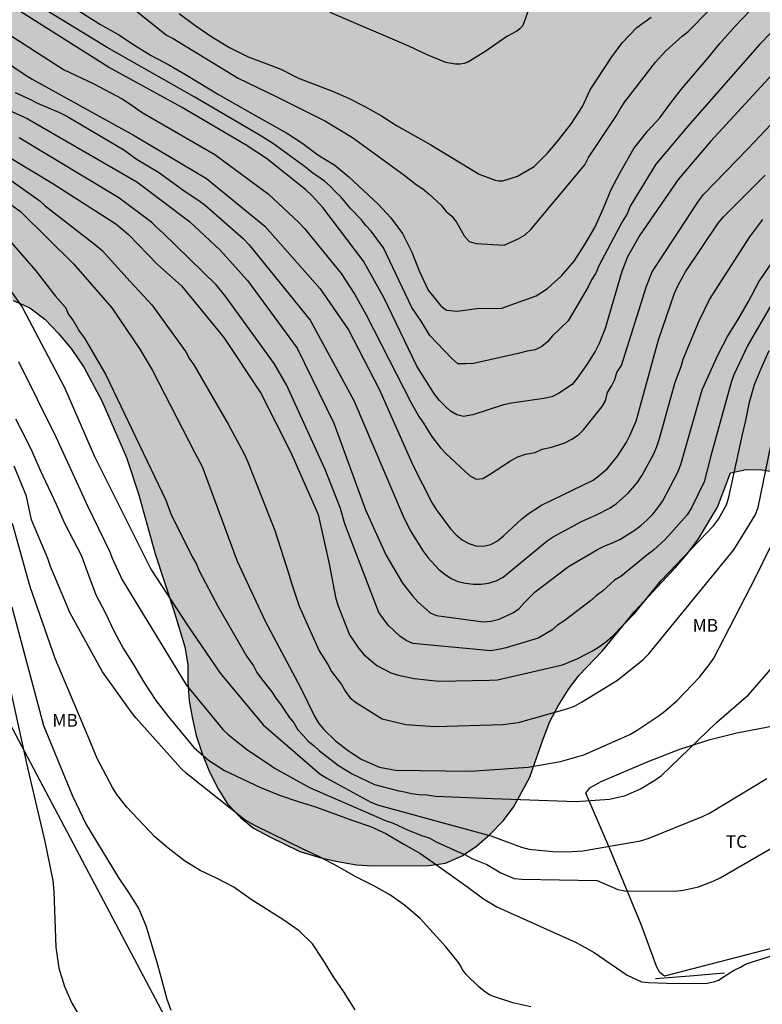
# Model space of a CAD drawing. Units: millimetres. Extents: x 580294 to 580644, y 4792540 to 4792790.
# Drawn here: x 580417 to 580461, y 4792593 to 4792652 of the extents above; entities that cross this region are included whole.
import ezdxf

# ---------------------------------------------------------------- set-up
doc = ezdxf.new("R2010")
doc.units = ezdxf.units.MM
for name, color, linetype in [('020104', 34, 'Continuous'), ('070104', 3, 'Continuous'), ('070105', 6, 'Continuous'), ('100106', 63, 'Continuous'), ('100301', 7, 'Continuous'), ('240103', 9, 'LINEA_TELEFONICA'), ('990504', 63, 'Continuous')]:
    doc.layers.add(name, color=color, linetype=linetype)
doc.layers.add('020105', color=24, linetype='Continuous', lineweight=30)
doc.styles.add('ARIAL', font='ARIAL.TTF', dxfattribs={"height": 1})
doc.linetypes.add('LINEA_TELEFONICA', pattern='A,7.5,-0.3,["T",Standard,S=0.25,R=0,X=-0.1,Y=-0.1],-0.3', length=8.1)

msp = doc.modelspace()

# ---------------------------------------------------------------- hatches: boundary and pattern name
at = {"layer": '990504'}
msp.add_hatch(color=256, dxfattribs=at).paths.add_polyline_path([(580496.327, 4792644.791), (580496.971, 4792645.603), (580497.691, 4792646.339), (580498.355, 4792647.107), (580498.883, 4792647.967), (580498.687, 4792649.003), (580498.059, 4792649.799), (580497.283, 4792650.431), (580496.379, 4792650.967), (580495.423, 4792651.223), (580494.751, 4792650.471), (580493.067, 4792648.903), (580492.291, 4792648.087), (580491.603, 4792647.259), (580490.255, 4792645.455), (580488.659, 4792643.739), (580486.639, 4792640.875), (580485.979, 4792640.043), (580485.435, 4792639.175), (580483.811, 4792636.264), (580483.355, 4792635.356), (580483.135, 4792634.344), (580482.607, 4792633.492), (580481.803, 4792632.736), (580480.959, 4792632.052), (580480.267, 4792631.296), (580479.555, 4792630.408), (580478.875, 4792629.46), (580477.735, 4792627.7), (580477.179, 4792626.692), (580476.675, 4792625.668), (580476.135, 4792624.8), (580473.771, 4792621.252), (580472.707, 4792619.38), (580472.095, 4792618.472), (580471.327, 4792617.7), (580470.375, 4792617.24), (580469.339, 4792617.2), (580468.475, 4792617.516), (580467.723, 4792618.244), (580467.283, 4792619.2), (580466.507, 4792621.224), (580466.027, 4792622.26), (580465.355, 4792623.152), (580464.531, 4792623.768), (580463.587, 4792624.268), (580462.651, 4792624.616), (580461.867, 4792624.844), (580460.959, 4792624.988), (580460.031, 4792625.008), (580459.099, 4792624.804), (580458.335, 4792622.781), (580457.211, 4792620.905), (580456.579, 4792620.069), (580455.851, 4792619.217), (580453.447, 4792616.621), (580451.547, 4792614.301), (580450.147, 4792612.841), (580449.523, 4792611.989), (580448.935, 4792611.053), (580448.451, 4792610.125), (580448.003, 4792608.989), (580447.255, 4792606.825), (580446.291, 4792605.065), (580445.691, 4792604.261), (580444.939, 4792603.485), (580444.111, 4792602.769), (580443.275, 4792602.193), (580442.279, 4792601.749), (580441.311, 4792601.61), (580438.007, 4792601.594), (580437.027, 4792601.666), (580435.823, 4792601.87), (580434.871, 4792602.098), (580433.691, 4792602.438), (580431.88, 4792603.338), (580430.96, 4792603.818), (580430.192, 4792604.446), (580429.412, 4792605.262), (580428.88, 4792606.098), (580428.368, 4792607.146), (580427.944, 4792608.17), (580427.58, 4792609.298), (580427.328, 4792610.378), (580427.164, 4792611.346), (580427.072, 4792612.441), (580427.08, 4792613.481), (580426.912, 4792614.537), (580426.244, 4792616.733), (580425.152, 4792620.021), (580424.16, 4792623.557), (580423.456, 4792625.701), (580422.004, 4792629.053), (580420.952, 4792631.033), (580420.24, 4792632.093), (580419.477, 4792633.001), (580418.649, 4792633.885), (580417.761, 4792634.549), (580416.781, 4792634.973), (580415.697, 4792635.057), (580414.641, 4792634.657), (580413.913, 4792633.993), (580413.373, 4792633.217), (580413.081, 4792632.157), (580413.221, 4792631.181), (580414.201, 4792629.249), (580414.425, 4792628.237), (580414.257, 4792627.269), (580413.693, 4792626.453), (580412.821, 4792625.717), (580411.797, 4792625.141), (580410.753, 4792624.722), (580409.729, 4792624.494), (580407.617, 4792624.438), (580406.617, 4792624.186), (580405.561, 4792623.694), (580404.561, 4792623.118), (580403.601, 4792622.454), (580402.037, 4792621.11), (580401.193, 4792620.546), (580400.265, 4792620.166), (580399.265, 4792619.914), (580398.193, 4792619.81), (580397.133, 4792619.878), (580396.081, 4792620.094), (580395.069, 4792620.37), (580391.929, 4792621.298), (580390.849, 4792621.678), (580389.793, 4792622.146), (580386.721, 4792623.726), (580385.657, 4792624.346), (580383.669, 4792625.614), (580380.933, 4792627.178), (580378.97, 4792628.426), (580377.062, 4792629.874), (580376.202, 4792630.594), (580373.878, 4792632.702), (580373.146, 4792633.422), (580372.482, 4792634.234), (580371.194, 4792636.034), (580369.858, 4792637.814), (580369.15, 4792638.694), (580368.362, 4792639.526), (580367.446, 4792640.238), (580366.414, 4792640.802), (580365.322, 4792641.13), (580363.162, 4792641.362), (580362.082, 4792641.394), (580360.998, 4792641.37), (580357.37, 4792641.954), (580356.307, 4792642.242), (580355.275, 4792642.794), (580354.307, 4792643.478), (580353.467, 4792644.238), (580352.987, 4792645.15), (580352.879, 4792646.17), (580352.987, 4792647.17), (580353.267, 4792648.218), (580353.735, 4792649.19), (580354.315, 4792650.066), (580354.983, 4792650.878), (580355.731, 4792651.622), (580357.271, 4792652.958), (580358.691, 4792654.43), (580360.791, 4792656.758), (580361.487, 4792657.474), (580362.291, 4792658.414), (580362.931, 4792659.31), (580363.563, 4792660.326), (580365.207, 4792663.213), (580365.915, 4792664.181), (580366.715, 4792665.005), (580367.555, 4792665.841), (580369.247, 4792667.409), (580371.907, 4792669.573), (580373.347, 4792671.037), (580374.275, 4792671.761), (580376.175, 4792672.917), (580377.099, 4792673.361), (580378.179, 4792673.797), (580379.075, 4792674.025), (580380.043, 4792674.093), (580382.23, 4792674.093), (580385.37, 4792673.989), (580387.342, 4792673.817), (580389.246, 4792673.713), (580393.114, 4792673.664), (580394.162, 4792673.72), (580395.218, 4792673.916), (580397.122, 4792674.5), (580397.97, 4792674.716), (580398.79, 4792674.828), (580402.49, 4792674.9), (580404.302, 4792674.884), (580405.298, 4792674.968), (580406.146, 4792675.132), (580407.102, 4792675.392), (580408.034, 4792675.808), (580408.846, 4792676.352), (580409.618, 4792677.052), (580410.37, 4792677.908), (580410.794, 4792678.968), (580410.906, 4792680.132), (580410.906, 4792681.2), (580410.842, 4792682.124), (580410.898, 4792682.98), (580411.214, 4792683.888), (580411.71, 4792684.596), (580412.502, 4792685.168), (580414.306, 4792686.284), (580415.114, 4792686.836), (580415.962, 4792687.6), (580416.462, 4792688.516), (580416.362, 4792689.556), (580415.722, 4792690.392), (580415.002, 4792691.16), (580414.154, 4792691.76), (580413.19, 4792691.856), (580412.298, 4792691.656), (580410.618, 4792691.136), (580409.774, 4792690.784), (580408.938, 4792690.376), (580407.406, 4792689.5), (580406.614, 4792689.172), (580405.782, 4792688.928), (580404.862, 4792688.928), (580404.05, 4792689.36), (580402.654, 4792690.596), (580401.934, 4792691.16), (580401.03, 4792691.532), (580400.05, 4792691.492), (580399.034, 4792691.092), (580398.146, 4792690.608), (580397.238, 4792689.976), (580394.682, 4792687.964), (580394.026, 4792687.236), (580392.63, 4792685.436), (580391.882, 4792684.624), (580391.03, 4792684.2), (580390.046, 4792683.852), (580389.062, 4792683.644), (580388.226, 4792683.852), (580387.579, 4792684.58), (580386.939, 4792685.472), (580386.419, 4792686.288), (580385.811, 4792687.104), (580383.595, 4792689.532), (580383.039, 4792690.368), (580382.299, 4792691.124), (580380.839, 4792692.788), (580380.263, 4792693.64), (580379.803, 4792694.604), (580379.475, 4792695.56), (580379.319, 4792696.552), (580379.407, 4792697.636), (580379.867, 4792699.768), (580380.187, 4792700.872), (580380.663, 4792701.864), (580381.239, 4792702.716), (580381.891, 4792703.528), (580382.551, 4792704.164), (580383.275, 4792704.816), (580384.043, 4792705.372), (580384.875, 4792705.848), (580385.819, 4792706.188), (580387.719, 4792706.792), (580389.679, 4792707.336), (580390.519, 4792707.704), (580391.443, 4792708.176), (580392.347, 4792708.696), (580393.255, 4792709.115), (580394.283, 4792709.319), (580395.215, 4792709.383), (580396.103, 4792709.383), (580396.979, 4792709.323), (580397.923, 4792709.195), (580398.855, 4792708.971), (580400.723, 4792708.343), (580401.591, 4792708.171), (580402.323, 4792708.139), (580402.839, 4792708.267), (580404.039, 4792709.343), (580404.359, 4792710.115), (580404.527, 4792711.115), (580404.483, 4792712.119), (580404.207, 4792713.111), (580403.863, 4792714.147), (580403.687, 4792715.187), (580403.695, 4792716.271), (580403.915, 4792717.327), (580404.531, 4792718.163), (580405.407, 4792718.723), (580406.383, 4792718.755), (580407.419, 4792718.551), (580408.443, 4792718.231), (580409.203, 4792717.627), (580410.555, 4792715.987), (580411.307, 4792715.163), (580412.138, 4792714.655), (580412.642, 4792715.487), (580413.05, 4792716.391), (580413.598, 4792717.287), (580415.81, 4792719.703), (580416.69, 4792720.375), (580417.622, 4792720.811), (580418.65, 4792721.223), (580419.71, 4792721.547), (580420.706, 4792721.651), (580421.762, 4792721.579), (580422.786, 4792721.147), (580423.386, 4792720.339), (580424.15, 4792717.299), (580424.286, 4792716.203), (580424.286, 4792712.883), (580424.354, 4792711.807), (580424.49, 4792710.723), (580424.758, 4792709.535), (580425.386, 4792707.299), (580425.81, 4792706.175), (580426.378, 4792705.207), (580427.066, 4792704.331), (580428.546, 4792702.611), (580429.354, 4792701.939), (580430.25, 4792701.699), (580433.45, 4792701.655), (580435.45, 4792701.515), (580436.474, 4792701.483), (580438.637, 4792701.691), (580439.769, 4792701.859), (580440.821, 4792702.079), (580442.805, 4792702.335), (580443.845, 4792702.319), (580444.709, 4792701.875), (580445.489, 4792701.163), (580446.597, 4792699.419), (580447.113, 4792698.491), (580447.661, 4792697.363), (580448.025, 4792696.307), (580448.177, 4792695.319), (580448.037, 4792694.303), (580447.505, 4792693.487), (580446.681, 4792692.839), (580445.897, 4792692.059), (580445.317, 4792691.259), (580444.133, 4792689.579), (580443.557, 4792688.675), (580443.281, 4792687.703), (580443.425, 4792686.707), (580444.049, 4792685.791), (580444.861, 4792684.963), (580445.689, 4792684.243), (580446.581, 4792683.655), (580447.493, 4792683.283), (580448.365, 4792683.179), (580449.253, 4792683.295), (580450.173, 4792683.627), (580451.085, 4792684.079), (580452.841, 4792685.011), (580454.529, 4792685.975), (580455.477, 4792686.155), (580456.497, 4792685.895), (580457.425, 4792685.499), (580458.441, 4792685.227), (580459.476, 4792685.043), (580460.496, 4792685.051), (580461.412, 4792685.511), (580463.12, 4792686.715), (580464.06, 4792687.263), (580465.084, 4792687.743), (580466.2, 4792688.151), (580467.328, 4792688.342), (580469.484, 4792688.394), (580470.56, 4792688.366), (580471.616, 4792688.154), (580472.596, 4792687.858), (580473.736, 4792687.638), (580474.908, 4792687.546), (580476.076, 4792687.55), (580477.196, 4792687.806), (580478.188, 4792688.418), (580479.672, 4792689.786), (580480.44, 4792690.422), (580481.3, 4792690.97), (580482.244, 4792691.462), (580483.236, 4792691.826), (580484.244, 4792692.13), (580486.48, 4792692.498), (580487.572, 4792692.598), (580488.576, 4792692.598), (580489.724, 4792692.43), (580490.664, 4792692.078), (580491.612, 4792691.342), (580492.396, 4792690.57), (580493.6, 4792689.042), (580494.648, 4792687.266), (580495.312, 4792686.386), (580496.071, 4792685.614), (580496.943, 4792685.042), (580497.895, 4792684.702), (580500.987, 4792684.126), (580502.071, 4792684.046), (580503.131, 4792684.086), (580504.171, 4792684.282), (580505.123, 4792684.61), (580506.099, 4792685.142), (580507.967, 4792686.346), (580508.731, 4792686.986), (580509.435, 4792687.742), (580510.039, 4792688.526), (580510.555, 4792689.342), (580511.023, 4792690.297), (580511.559, 4792692.265), (580511.879, 4792693.165), (580512.579, 4792693.941), (580513.503, 4792694.305), (580514.563, 4792694.445), (580515.667, 4792694.421), (580516.639, 4792694.077), (580518.223, 4792692.845), (580519.115, 4792692.341), (580520.091, 4792692.285), (580522.143, 4792692.473), (580523.115, 4792692.625), (580524.095, 4792692.681), (580525.019, 4792692.425), (580525.723, 4792691.853), (580526.287, 4792690.969), (580526.667, 4792689.993), (580526.943, 4792688.937), (580527.131, 4792685.813), (580527.299, 4792683.761), (580527.427, 4792682.765), (580527.662, 4792681.741), (580528.36, 4792680.59), (580529.542, 4792679.417), (580531.162, 4792678.001), (580531.974, 4792677.353), (580532.982, 4792677.133), (580533.694, 4792677.969), (580534.59, 4792678.733), (580537.23, 4792680.725), (580538.998, 4792681.973), (580539.958, 4792682.577), (580540.938, 4792683.081), (580543.042, 4792683.873), (580547.006, 4792685.073), (580548.842, 4792685.457), (580549.954, 4792685.609), (580551.99, 4792685.685), (580553.054, 4792685.821), (580553.966, 4792686.325), (580554.114, 4792687.325), (580554.066, 4792688.365), (580553.726, 4792690.585), (580553.77, 4792691.725), (580553.974, 4792692.812), (580554.266, 4792693.844), (580554.906, 4792695.784), (580555.71, 4792697.732), (580556.83, 4792700.728), (580556.974, 4792701.788), (580556.946, 4792702.78), (580556.718, 4792703.86), (580556.186, 4792704.904), (580555.594, 4792705.944), (580554.338, 4792707.892), (580553.794, 4792708.852), (580553.29, 4792709.912), (580552.926, 4792710.992), (580552.69, 4792712.04), (580552.49, 4792713.196), (580552.47, 4792714.208), (580552.894, 4792714.984), (580553.598, 4792715.46), (580554.394, 4792715.796), (580556.186, 4792718.208), (580557.438, 4792719.684), (580557.858, 4792720.476), (580557.814, 4792721.48), (580557.211, 4792722.292), (580556.351, 4792722.804), (580555.335, 4792723.004), (580554.359, 4792723.264), (580553.355, 4792723.712), (580552.855, 4792724.672), (580552.731, 4792725.748), (580552.995, 4792726.728), (580553.619, 4792727.544), (580554.395, 4792728.227), (580555.399, 4792728.019), (580557.047, 4792726.727), (580557.903, 4792725.971), (580563.31, 4792720.771), (580564.142, 4792720.075), (580567.406, 4792717.528), (580569.186, 4792716.199), (580570.842, 4792714.816), (580572.63, 4792713.56), (580573.514, 4792712.86), (580574.366, 4792712.279), (580575.37, 4792711.727), (580576.402, 4792711.547), (580577.294, 4792711.023), (580578.258, 4792710.571), (580579.198, 4792710.191), (580580.294, 4792709.999), (580581.31, 4792710.027), (580582.386, 4792710.295), (580584.146, 4792711.435), (580585.07, 4792711.979), (580586.837, 4792712.899), (580588.721, 4792713.703), (580589.629, 4792714.171), (580590.469, 4792714.739), (580592.101, 4792716.079), (580593.025, 4792716.735), (580594.933, 4792717.635), (580596.001, 4792717.835), (580600.669, 4792717.859), (580603.717, 4792718.071), (580604.821, 4792717.991), (580605.821, 4792717.835), (580607.741, 4792717.307), (580608.693, 4792716.831), (580609.557, 4792716.163), (580610.397, 4792715.447), (580611.005, 4792714.479), (580611.573, 4792713.443), (580612.245, 4792711.483), (580612.749, 4792710.595), (580613.153, 4792709.551), (580613.293, 4792708.519), (580613.317, 4792706.831), (580612.913, 4792704.659), (580612.601, 4792703.639), (580611.777, 4792701.731), (580611.461, 4792700.879), (580611.269, 4792700.091), (580611.009, 4792699.431), (580610.597, 4792698.847), (580610.177, 4792698.359), (580609.437, 4792697.735), (580609.181, 4792697.455), (580608.525, 4792697.187), (580607.569, 4792696.955), (580601.097, 4792695.075), (580599.097, 4792694.391), (580597.137, 4792693.788), (580591.637, 4792691.824), (580588.705, 4792690.9), (580586.565, 4792690.308), (580583.521, 4792689.204), (580582.469, 4792688.94), (580581.485, 4792688.744), (580579.253, 4792687.784), (580578.321, 4792687.328), (580577.417, 4792686.8), (580574.857, 4792684.96), (580571.865, 4792683.072), (580571.149, 4792682.344), (580571.113, 4792681.272), (580571.137, 4792680.18), (580571.237, 4792679.017), (580571.553, 4792677.941), (580572.205, 4792677.065), (580572.869, 4792676.313), (580573.737, 4792675.801), (580574.773, 4792675.793), (580575.773, 4792675.953), (580576.761, 4792676.344), (580577.697, 4792676.968), (580578.589, 4792677.752), (580579.429, 4792678.624), (580580.221, 4792679.54), (580580.961, 4792680.492), (580581.629, 4792681.48), (580582.157, 4792682.504), (580582.773, 4792683.408), (580583.717, 4792684.2), (580585.621, 4792685.596), (580586.717, 4792686.08), (580588.705, 4792686.704), (580589.765, 4792686.924), (580590.773, 4792686.976), (580591.849, 4792686.936), (580592.829, 4792686.72), (580595.957, 4792685.768), (580597.065, 4792685.64), (580600.369, 4792685.66), (580601.436, 4792685.744), (580602.56, 4792685.964), (580603.66, 4792686.352), (580605.716, 4792687.312), (580606.772, 4792687.724), (580607.96, 4792688.039), (580610.244, 4792688.535), (580611.264, 4792688.591), (580612.468, 4792688.387), (580614.632, 4792687.775), (580615.628, 4792687.383), (580618.112, 4792685.427), (580618.884, 4792684.687), (580619.896, 4792683.995), (580621.812, 4792682.931), (580622.892, 4792682.423), (580625.908, 4792681.115), (580629.072, 4792679.467), (580630.088, 4792678.903), (580630.935, 4792678.239), (580631.807, 4792677.429), (580634.935, 4792676.333), (580636.071, 4792676.017), (580638.335, 4792675.529), (580640.475, 4792675.281), (580642.511, 4792675.197), (580644.17, 4792675.189), (580644.169, 4792604.455), (580642.682, 4792604.349), (580641.676, 4792604.023), (580640.706, 4792603.517), (580639.734, 4792602.909), (580638.904, 4792602.309), (580638.114, 4792601.639), (580636.306, 4792600.561), (580635.518, 4792599.945), (580634.762, 4792599.193), (580633.994, 4792598.517), (580632.244, 4792597.38), (580631.254, 4792596.828), (580629.354, 4792595.898), (580628.432, 4792595.386), (580627.376, 4792595.082), (580626.296, 4792594.994), (580625.296, 4792595.162), (580623.374, 4792595.806), (580622.426, 4792596.076), (580621.418, 4792596.512), (580620.48, 4792597.004), (580618.792, 4792598.182), (580618.102, 4792598.976), (580618.64, 4792599.846), (580619.488, 4792600.442), (580620.38, 4792600.902), (580621.338, 4792601.298), (580622.332, 4792601.56), (580624.372, 4792601.744), (580625.346, 4792601.998), (580626.366, 4792602.485), (580628.116, 4792603.741), (580630.054, 4792604.911), (580630.998, 4792605.531), (580634.734, 4792607.559), (580636.61, 4792608.487), (580639.498, 4792610.007), (580640.456, 4792610.591), (580641.402, 4792611.245), (580641.934, 4792612.165), (580641.864, 4792613.225), (580641.678, 4792614.295), (580641.35, 4792615.295), (580640.894, 4792616.271), (580639.032, 4792618.957), (580638.326, 4792619.813), (580636.724, 4792621.265), (580635.85, 4792621.765), (580635.014, 4792622.157), (580634.114, 4792622.353), (580633.158, 4792622.499), (580632.639, 4792622.485), (580631.36, 4792622.269), (580627.942, 4792622.269), (580626.98, 4792622.349), (580626.148, 4792622.563), (580624.464, 4792623.299), (580623.657, 4792623.775), (580622.907, 4792624.355), (580621.547, 4792625.697), (580620.951, 4792626.413), (580620.421, 4792627.185), (580619.399, 4792628.835), (580618.345, 4792630.433), (580617.393, 4792632.301), (580617.047, 4792633.241), (580616.443, 4792635.275), (580616.161, 4792636.239), (580615.919, 4792637.281), (580615.585, 4792639.435), (580615.515, 4792640.471), (580615.767, 4792645.806), (580616.037, 4792646.84), (580616.395, 4792647.826), (580616.337, 4792648.842), (580615.661, 4792649.588), (580614.671, 4792649.872), (580611.419, 4792649.898), (580609.397, 4792649.883), (580608.334, 4792649.813), (580606.252, 4792649.817), (580605.214, 4792649.897), (580604.194, 4792650.031), (580603.12, 4792650.079), (580601.294, 4792650.083), (580600.312, 4792650.309), (580599.296, 4792650.433), (580597.264, 4792650.957), (580596.204, 4792651.069), (580595.34, 4792650.529), (580595.168, 4792649.505), (580594.896, 4792648.401), (580594.488, 4792647.357), (580593.596, 4792646.849), (580592.516, 4792646.537), (580591.388, 4792646.497), (580590.396, 4792646.329), (580589.436, 4792645.937), (580588.596, 4792645.229), (580587.988, 4792644.397), (580587.752, 4792643.329), (580587.404, 4792641.233), (580586.592, 4792638.157), (580586.444, 4792637.049), (580586.32, 4792634.993), (580586.2, 4792633.869), (580586.184, 4792632.877), (580586.448, 4792631.786), (580586.976, 4792630.85), (580587.744, 4792629.994), (580588.64, 4792629.23), (580589.596, 4792628.726), (580590.688, 4792628.406), (580593.991, 4792627.905), (580596.291, 4792627.657), (580597.327, 4792627.605), (580599.719, 4792627.561), (580600.891, 4792627.637), (580601.931, 4792627.809), (580602.943, 4792628.081), (580604.991, 4792628.745), (580605.971, 4792629.165), (580606.931, 4792629.841), (580607.567, 4792630.653), (580607.935, 4792631.641), (580608.003, 4792632.569), (580607.535, 4792633.497), (580607.191, 4792634.513), (580606.955, 4792635.509), (580606.759, 4792636.601), (580606.699, 4792637.721), (580606.695, 4792639.957), (580606.771, 4792641.013), (580607.011, 4792642.085), (580607.579, 4792642.953), (580608.519, 4792643.261), (580609.507, 4792642.981), (580610.091, 4792642.365), (580610.759, 4792641.561), (580611.319, 4792640.653), (580612.283, 4792638.921), (580612.751, 4792637.905), (580613.127, 4792636.973), (580613.843, 4792635.045), (580614.599, 4792633.157), (580614.895, 4792632.265), (580615.543, 4792629.337), (580615.871, 4792628.385), (580616.783, 4792626.537), (580618.315, 4792623.757), (580618.715, 4792622.901), (580619.235, 4792621.985), (580620.895, 4792619.445), (580621.266, 4792618.481), (580621.41, 4792617.541), (580621.242, 4792616.685), (580620.946, 4792615.893), (580620.518, 4792615.093), (580619.158, 4792613.605), (580618.374, 4792612.789), (580617.606, 4792612.125), (580616.778, 4792611.489), (580615.886, 4792611.017), (580614.89, 4792610.75), (580612.791, 4792610.394), (580610.651, 4792610.134), (580606.495, 4792610.142), (580604.475, 4792610.234), (580601.167, 4792610.27), (580596.683, 4792610.222), (580590.427, 4792610.034), (580587.091, 4792609.974), (580584.971, 4792609.866), (580584.003, 4792609.898), (580582.983, 4792609.87), (580580.451, 4792609.69), (580573.708, 4792608.97), (580570.596, 4792608.447), (580567.376, 4792607.831), (580566.284, 4792607.675), (580565.3, 4792607.379), (580563.272, 4792606.991), (580562.248, 4792606.635), (580561.236, 4792606.035), (580560.328, 4792605.371), (580560.124, 4792604.379), (580559.492, 4792600.115), (580559.48, 4792599.103), (580558.94, 4792593.715), (580558.9, 4792592.539), (580558.96, 4792591.299), (580559.112, 4792590.071), (580559.672, 4792586.811), (580560.203, 4792582.399), (580560.383, 4792581.376), (580561.239, 4792578.132), (580561.303, 4792576.992), (580561.075, 4792575.912), (580560.579, 4792574.936), (580559.887, 4792574.156), (580558.235, 4792572.836), (580557.363, 4792572.244), (580556.403, 4792571.808), (580555.403, 4792571.528), (580553.391, 4792571.356), (580552.455, 4792571.336), (580550.391, 4792571.62), (580549.432, 4792571.688), (580547.408, 4792571.756), (580546.332, 4792571.736), (580545.352, 4792571.528), (580544.38, 4792571.252), (580543.564, 4792570.968), (580541.992, 4792569.984), (580540.476, 4792568.78), (580539.74, 4792568.076), (580539.064, 4792567.368), (580538.728, 4792566.864), (580538.292, 4792566.028), (580537.78, 4792565.204), (580537.224, 4792564.384), (580536.62, 4792563.625), (580535.936, 4792562.969), (580535.056, 4792562.645), (580534.012, 4792562.709), (580533.08, 4792563.029), (580530.384, 4792564.905), (580528.624, 4792566.253), (580525.912, 4792568.425), (580523.284, 4792570.373), (580521.716, 4792571.641), (580520.044, 4792572.869), (580516.853, 4792575.385), (580516.061, 4792575.977), (580515.213, 4792576.529), (580514.289, 4792577.049), (580512.489, 4792577.937), (580511.405, 4792578.517), (580509.521, 4792579.621), (580506.457, 4792581.189), (580505.573, 4792581.525), (580503.697, 4792582.329), (580500.857, 4792583.777), (580499.865, 4792584.093), (580498.929, 4792584.509), (580498.117, 4792585.209), (580498.045, 4792586.261), (580498.853, 4792586.873), (580499.897, 4792587.029), (580500.937, 4792587.097), (580504.105, 4792587.137), (580508.157, 4792585.485), (580509.121, 4792585.129), (580510.153, 4792584.812), (580512.273, 4792584.308), (580515.473, 4792583.684), (580517.837, 4792583.028), (580519.777, 4792582.344), (580521.833, 4792581.776), (580522.912, 4792581.56), (580523.952, 4792581.508), (580524.868, 4792581.76), (580526.564, 4792582.9), (580527.552, 4792583.452), (580528.452, 4792584.084), (580529.116, 4792584.792), (580529.676, 4792585.592), (580529.976, 4792586.412), (580530.012, 4792587.416), (580530.228, 4792588.432), (580530.588, 4792589.42), (580530.816, 4792590.472), (580530.94, 4792591.516), (580530.796, 4792592.532), (580530.481, 4792593.512), (580530.037, 4792594.472), (580529.285, 4792595.312), (580528.497, 4792596.012), (580527.685, 4792596.64), (580525.769, 4792597.78), (580524.741, 4792598.256), (580523.805, 4792598.944), (580522.577, 4792600.612), (580521.901, 4792601.364), (580520.549, 4792603.104), (580519.761, 4792603.772), (580518.881, 4792604.312), (580517.853, 4792604.6), (580516.893, 4792604.452), (580516.005, 4792603.856), (580515.341, 4792603.124), (580514.685, 4792602.292), (580513.433, 4792600.548), (580512.693, 4792599.792), (580511.813, 4792599.348), (580510.805, 4792599.256), (580509.925, 4792599.644), (580509.029, 4792600.404), (580508.201, 4792601.256), (580507.565, 4792602.144), (580506.357, 4792603.976), (580505.785, 4792605.012), (580505.409, 4792606.032), (580505.214, 4792607.064), (580505.174, 4792608.188), (580505.338, 4792609.18), (580505.678, 4792610.132), (580506.138, 4792611.112), (580506.822, 4792611.864), (580507.602, 4792612.364), (580508.43, 4792612.972), (580509.606, 4792614.688), (580510.058, 4792615.568), (580512.03, 4792620.439), (580512.358, 4792621.351), (580512.682, 4792622.443), (580512.854, 4792623.535), (580512.746, 4792624.471), (580512.554, 4792625.363), (580512.106, 4792626.287), (580511.526, 4792627.175), (580510.05, 4792628.867), (580509.158, 4792629.735), (580508.362, 4792630.339), (580507.43, 4792630.931), (580506.394, 4792631.415), (580505.27, 4792631.779), (580504.17, 4792631.907), (580503.194, 4792631.811), (580501.23, 4792631.499), (580499.238, 4792630.995), (580498.134, 4792630.619), (580497.162, 4792630.111), (580496.362, 4792629.564), (580495.602, 4792628.988), (580494.97, 4792628.276), (580494.598, 4792627.356), (580494.286, 4792626.444), (580494.026, 4792625.508), (580493.894, 4792624.516), (580493.966, 4792623.444), (580494.422, 4792622.468), (580495.694, 4792620.952), (580496.378, 4792620.032), (580496.826, 4792619.068), (580497.066, 4792618.016), (580496.854, 4792616.972), (580496.15, 4792616.232), (580495.282, 4792615.892), (580493.282, 4792615.476), (580491.286, 4792614.832), (580490.362, 4792614.288), (580489.482, 4792613.832), (580488.598, 4792613.436), (580487.526, 4792613.212), (580486.438, 4792613.18), (580485.386, 4792613.276), (580484.482, 4792613.648), (580483.838, 4792614.492), (580483.45, 4792615.456), (580483.246, 4792616.488), (580483.538, 4792618.596), (580483.73, 4792620.82), (580484.666, 4792624.152), (580485.175, 4792626.208), (580486.335, 4792629.188), (580487.335, 4792631.296), (580487.875, 4792632.236), (580489.255, 4792633.912), (580490.335, 4792635.839), (580491.579, 4792637.523), (580492.239, 4792638.487), (580493.343, 4792640.371), (580493.959, 4792641.339), (580495.719, 4792643.959)])

# ---------------------------------------------------------------- linework, layer by layer
at = {"layer": '020104', "flags": 128}
for points, elevation in [([(580419.048, 4792653.097), (580421.928, 4792651.283), (580423.004, 4792650.661), (580423.924, 4792650.044), (580424.92, 4792649.44), (580425.99, 4792648.882), (580426.952, 4792648.32), (580428.892, 4792647.15), (580430.895, 4792645.998), (580432.955, 4792644.842), (580433.873, 4792644.25), (580434.747, 4792643.57), (580435.759, 4792642.974), (580436.579, 4792642.27), (580438.305, 4792640.674), (580439.059, 4792639.866), (580439.757, 4792638.938), (580440.297, 4792637.83), (580440.723, 4792636.727), (580441.267, 4792635.581), (580442.007, 4792634.665), (580442.177, 4792634.521), (580442.347, 4792634.411), (580442.981, 4792634.339), (580444.133, 4792634.497), (580445.611, 4792634.518), (580447.639, 4792635.258), (580448.301, 4792635.68), (580449.121, 4792636.43), (580449.873, 4792637.306), (580450.511, 4792638.286), (580451.091, 4792639.29), (580451.613, 4792640.434), (580452.055, 4792641.528), (580452.593, 4792642.54), (580453.389, 4792643.956), (580454.221, 4792644.99), (580454.927, 4792645.762), (580455.591, 4792646.658), (580456.273, 4792647.528), (580457.777, 4792649.298), (580458.467, 4792650.146), (580459.359, 4792651.158), (580460.255, 4792652.096)], 72), ([(580463.649, 4792650.592), (580457.917, 4792644.375), (580456.018, 4792642.129), (580453.759, 4792638.844), (580453.032, 4792637.551), (580452.684, 4792636.683), (580451.716, 4792633.331), (580451.356, 4792632.442), (580451.142, 4792632.012), (580450.627, 4792631.19), (580450.062, 4792630.398), (580449.75, 4792630.025), (580448.959, 4792629.484), (580448.553, 4792629.283), (580448.091, 4792629.184), (580446.18, 4792628.924), (580445.707, 4792628.812), (580443.895, 4792628.233), (580443.339, 4792628.131), (580442.945, 4792628.221), (580442.585, 4792628.439), (580442.26, 4792628.741), (580441.932, 4792629.082), (580441.63, 4792629.452), (580440.584, 4792631.098), (580438.639, 4792635.149), (580437.453, 4792637.304), (580435.041, 4792640.467), (580434.402, 4792641.185), (580434.042, 4792641.511), (580431.727, 4792643.366), (580430.515, 4792644.155), (580426.711, 4792646.401), (580422.403, 4792648.756), (580415.717, 4792652.976)], 74), ([(580463.57, 4792652.943), (580460.818, 4792650.091), (580456.588, 4792645.28), (580454.704, 4792643.036), (580453.188, 4792640.548), (580453.004, 4792640.092), (580452.706, 4792639.626), (580451.328, 4792637.031), (580451.16, 4792636.586), (580450.909, 4792636.189), (580450.706, 4792635.778), (580449.516, 4792633.777), (580448.576, 4792632.864), (580448.304, 4792632.531), (580447.973, 4792632.267), (580447.581, 4792632.074), (580447.113, 4792631.988), (580446.658, 4792631.862), (580443.931, 4792631.262), (580443.481, 4792631.233), (580443.008, 4792631.245), (580442.665, 4792631.55), (580441.366, 4792632.915), (580440.851, 4792633.759), (580440.296, 4792634.56), (580438.635, 4792638.082), (580437.902, 4792639.068), (580437.588, 4792639.405), (580437.325, 4792639.737), (580436.689, 4792640.393), (580436.114, 4792641.107), (580435.782, 4792641.412), (580435.485, 4792641.733), (580435.153, 4792642.032), (580434.373, 4792642.563), (580434.032, 4792642.854), (580432.083, 4792644.264), (580431.251, 4792644.775), (580427.451, 4792646.995), (580422.316, 4792649.907), (580418.494, 4792652.266)], 73), ([(580424.036, 4792652.081), (580425.823, 4792650.645), (580426.206, 4792650.446), (580430.041, 4792648.106), (580432.245, 4792647.039), (580435.211, 4792645.557), (580436.805, 4792644.611), (580439.834, 4792642.395), (580440.563, 4792641.82), (580440.949, 4792641.564), (580441.315, 4792641.262), (580442.022, 4792640.598), (580442.311, 4792640.254), (580442.649, 4792639.952), (580442.933, 4792639.612), (580443.393, 4792638.79), (580443.683, 4792638.468), (580444.103, 4792638.344), (580445.748, 4792638.242), (580446.575, 4792638.614), (580446.983, 4792638.858), (580447.325, 4792639.171), (580450.503, 4792642.99), (580450.727, 4792643.412), (580452.377, 4792645.9), (580452.617, 4792646.323), (580452.872, 4792646.712), (580454.678, 4792649.056), (580455.296, 4792649.724), (580456.249, 4792650.59), (580456.595, 4792650.859), (580457.88, 4792652.15)], 71), ([(580447.191, 4792652.132), (580446.839, 4792651.22), (580446.681, 4792651.018), (580446.501, 4792650.878), (580445.905, 4792650.562), (580444.601, 4792649.654), (580443.639, 4792649.06), (580443.391, 4792648.966), (580443.131, 4792648.93), (580442.871, 4792648.936), (580442.311, 4792649.024), (580441.197, 4792649.484), (580440.127, 4792649.986), (580435.479, 4792651.976)], 69), ([(580413.824, 4792650.758), (580417.484, 4792648.293), (580417.901, 4792648.041), (580423.91, 4792644.711), (580428.183, 4792642.176), (580431.632, 4792639.37), (580434.893, 4792635.664), (580436.559, 4792633.247), (580438.373, 4792629.751), (580440.383, 4792625.216), (580441.478, 4792623.043), (580441.729, 4792622.636), (580442.589, 4792621.497), (580442.922, 4792621.144), (580443.278, 4792620.843), (580443.663, 4792620.63), (580444.074, 4792620.498), (580444.519, 4792620.471), (580444.959, 4792620.572), (580445.355, 4792620.787), (580445.71, 4792621.082), (580446.799, 4792622.093), (580447.172, 4792622.39), (580447.948, 4792622.903), (580450.989, 4792624.369), (580451.361, 4792624.641), (580451.854, 4792625.055), (580452.436, 4792625.782), (580452.943, 4792626.583), (580453.166, 4792626.998), (580453.539, 4792627.862), (580454.849, 4792632.647), (580455.804, 4792635.413), (580455.99, 4792635.849), (580456.446, 4792636.663), (580458.373, 4792639.545), (580458.693, 4792639.914), (580461.144, 4792642.37)], 76), ([(580416.892, 4792647.255), (580417.791, 4792646.852), (580418.201, 4792646.63), (580419.504, 4792646.069), (580419.931, 4792645.852), (580423.307, 4792643.873), (580424.088, 4792643.303), (580425.352, 4792642.564), (580426.916, 4792641.409), (580427.724, 4792640.884), (580428.103, 4792640.602), (580430.348, 4792638.634), (580430.674, 4792638.292), (580434.296, 4792633.812), (580436.872, 4792629.064), (580439.785, 4792622.242), (580440.209, 4792621.39), (580440.971, 4792620.168), (580441.26, 4792619.783), (580441.897, 4792619.091), (580442.247, 4792618.811), (580442.618, 4792618.568), (580443.016, 4792618.39), (580443.459, 4792618.292), (580443.935, 4792618.238), (580444.384, 4792618.23), (580444.828, 4792618.285), (580445.273, 4792618.417), (580445.68, 4792618.65), (580448.278, 4792620.79), (580448.637, 4792621.026), (580450.311, 4792621.927), (580451.189, 4792622.315), (580451.993, 4792622.743), (580452.378, 4792622.998), (580453.068, 4792623.594), (580453.344, 4792623.909), (580453.627, 4792624.276), (580453.887, 4792624.667), (580454.571, 4792625.927), (580454.763, 4792626.367), (580454.918, 4792626.828), (580455.83, 4792630.162), (580456.185, 4792631.088), (580456.316, 4792631.518), (580457.253, 4792633.768), (580457.868, 4792635.035), (580460.234, 4792638.746), (580461.003, 4792639.752)], 77), ([(580415.81, 4792646.538), (580417.608, 4792645.732), (580424.07, 4792641.979), (580427.188, 4792639.651), (580428.997, 4792637.957), (580430.604, 4792636.156), (580433.525, 4792632.17), (580435.695, 4792627.733), (580437.56, 4792622.621), (580438.772, 4792619.967), (580439.739, 4792618.281), (580440.336, 4792617.544), (580440.661, 4792617.189), (580441.376, 4792616.546), (580441.759, 4792616.371), (580444.515, 4792616.007), (580444.986, 4792616.053), (580445.456, 4792616.163), (580446.298, 4792616.547), (580446.635, 4792616.784), (580446.927, 4792617.132), (580447.577, 4792617.78), (580449.542, 4792619.281), (580451.257, 4792620.273), (580451.69, 4792620.493), (580452.13, 4792620.669), (580452.567, 4792620.875), (580453.418, 4792621.389), (580453.804, 4792621.691), (580454.172, 4792622.014), (580454.515, 4792622.361), (580454.823, 4792622.744), (580455.101, 4792623.14), (580455.996, 4792624.84), (580456.174, 4792625.297), (580457.428, 4792629.694), (580458.354, 4792631.756), (580458.924, 4792632.854), (580459.518, 4792633.806), (580460.158, 4792634.91), (580460.768, 4792636.074), (580462.122, 4792638.054)], 78), ([(580462.61, 4792636.616), (580460.117, 4792632.349), (580459.305, 4792630.598), (580459.143, 4792630.135), (580457.945, 4792625.814), (580457.541, 4792624.276), (580456.795, 4792622.739), (580456.546, 4792622.326), (580455.252, 4792620.876), (580454.554, 4792620.229), (580454.175, 4792619.937), (580452.63, 4792618.675), (580452.253, 4792618.457), (580451.551, 4792617.823), (580451.172, 4792617.542), (580450.846, 4792617.238), (580449.273, 4792616.05), (580448.898, 4792615.815), (580448.558, 4792615.514), (580447.744, 4792615.045), (580445.858, 4792614.465), (580445.413, 4792614.365), (580444.952, 4792614.295), (580440.358, 4792614.723), (580439.962, 4792614.909), (580439.6, 4792615.16), (580438.909, 4792615.807), (580438.344, 4792616.559), (580436.339, 4792621.788), (580436.084, 4792622.701), (580435.183, 4792625.005), (580432.906, 4792629.992), (580432.176, 4792631.256), (580429.289, 4792635.248), (580428.746, 4792635.897), (580425.612, 4792638.982), (580425.274, 4792639.268), (580424.957, 4792639.586), (580423.014, 4792641.037), (580417.13, 4792644.579)], 79), ([(580416.325, 4792642.308), (580418.346, 4792640.871), (580418.658, 4792640.575), (580421.649, 4792638.247), (580422.02, 4792637.935), (580423.675, 4792636.105), (580424.956, 4792634.716), (580426.961, 4792631.949), (580427.176, 4792631.531), (580427.439, 4792631.185), (580429.463, 4792627.682), (580430.399, 4792625.925), (580430.604, 4792625.483), (580432.217, 4792621.39), (580433.067, 4792618.764), (580433.196, 4792618.284), (580433.645, 4792616.94), (580434.829, 4792614.29), (580435.332, 4792613.489), (580435.566, 4792613.066), (580436.153, 4792612.31), (580436.38, 4792611.893), (580436.648, 4792611.542), (580436.979, 4792611.263), (580438.549, 4792610.288), (580439.941, 4792609.949), (580441.674, 4792609.825), (580445.669, 4792609.95), (580446.587, 4792610.064), (580449.438, 4792610.862), (580449.89, 4792611.027), (580450.319, 4792611.257), (580452.44, 4792612.563), (580453.933, 4792613.771), (580454.292, 4792614.11), (580459.297, 4792620.265), (580460.557, 4792622.309), (580460.726, 4792622.759), (580462.121, 4792629.464)], 81), ([(580415.587, 4792641.394), (580417.2, 4792640.235), (580420.342, 4792637.134), (580422.59, 4792634.536), (580424.255, 4792632.113), (580424.99, 4792630.852), (580427.471, 4792626.02), (580427.93, 4792625.185), (580429.998, 4792619.589), (580431.647, 4792616.05), (580433.729, 4792612.133), (580434.574, 4792610.393), (580434.81, 4792610.002), (580435.1, 4792609.652), (580435.795, 4792608.984), (580436.552, 4792608.382), (580437.338, 4792607.882), (580438.4, 4792607.423), (580439.34, 4792607.243), (580443.766, 4792607.179), (580447.16, 4792607.432), (580449.073, 4792607.758), (580450.445, 4792608.152), (580453.172, 4792609.363), (580453.602, 4792609.609), (580454.841, 4792610.435), (580455.226, 4792610.724), (580455.951, 4792611.358), (580457.273, 4792612.73), (580457.853, 4792613.457), (580458.113, 4792613.856), (580460.605, 4792618.665), (580462.354, 4792622.252)], 82), ([(580416.159, 4792638.973), (580418.101, 4792636.732), (580419.261, 4792635.246), (580419.855, 4792634.565), (580420.048, 4792634.148), (580420.321, 4792633.788), (580420.697, 4792633.152), (580420.981, 4792632.748), (580422.232, 4792630.594), (580425.778, 4792623.191), (580426.086, 4792622.381), (580427.335, 4792619.84), (580427.563, 4792619.446), (580427.745, 4792619.021), (580428.865, 4792616.888), (580430.562, 4792613.966), (580430.952, 4792613.41), (580431.161, 4792613.016), (580431.422, 4792612.643), (580432.035, 4792611.867), (580432.282, 4792611.492), (580432.555, 4792611.138), (580433.061, 4792610.38), (580433.331, 4792610.037), (580433.562, 4792609.62), (580433.894, 4792609.298), (580434.189, 4792608.969), (580434.526, 4792608.692), (580434.854, 4792608.391), (580435.976, 4792607.527), (580436.77, 4792607.036), (580438.088, 4792606.404), (580439.445, 4792606.04), (580439.867, 4792605.969), (580440.287, 4792605.869), (580440.724, 4792605.817), (580441.205, 4792605.79), (580441.68, 4792605.722), (580445.059, 4792605.579), (580449.996, 4792605.402), (580451.967, 4792605.534), (580452.911, 4792605.747), (580453.783, 4792606.14), (580454.64, 4792606.65), (580455.038, 4792606.939), (580458.278, 4792610.067), (580460.156, 4792611.695), (580462.735, 4792614.661)], 83), ([(580415.301, 4792637.392), (580417.311, 4792634.585), (580419.81, 4792629.838), (580421.573, 4792625.774), (580424.902, 4792619.122), (580427.046, 4792615.837), (580428.979, 4792612.975), (580431.529, 4792609.925), (580434.867, 4792607.038), (580435.273, 4792606.779), (580437.878, 4792605.365), (580438.333, 4792605.179), (580444.951, 4792603.365), (580446.775, 4792602.704), (580447.208, 4792602.579), (580448.614, 4792602.439), (580449.439, 4792602.434), (580450.384, 4792602.485), (580453.785, 4792603.068), (580454.243, 4792603.217), (580457.458, 4792604.508), (580457.87, 4792604.715), (580461.241, 4792606.759)], 84), ([(580416.906, 4792628), (580417.422, 4792627.016), (580417.89, 4792626.04), (580418.37, 4792624.954), (580419.31, 4792622.944), (580419.786, 4792621.88), (580420.812, 4792619.906), (580421.214, 4792618.766), (580421.652, 4792617.606), (580422.196, 4792616.552), (580422.736, 4792615.437), (580423.278, 4792614.417), (580423.898, 4792613.449), (580424.524, 4792612.385), (580425.19, 4792611.365), (580425.938, 4792610.399), (580426.682, 4792609.485), (580427.438, 4792608.593), (580428.308, 4792607.841), (580429.24, 4792607.227), (580431.366, 4792606.217), (580432.48, 4792605.773), (580433.584, 4792605.389), (580434.609, 4792605.077), (580436.821, 4792604.267), (580437.851, 4792603.919), (580438.767, 4792603.517), (580439.821, 4792602.878), (580440.765, 4792602.34), (580441.747, 4792601.664), (580443.607, 4792600.346), (580444.537, 4792599.646), (580445.321, 4792599.17), (580449.988, 4792597.067), (580451.051, 4792596.489), (580453.013, 4792595.137), (580453.847, 4792594.75), (580454.258, 4792594.716), (580455.346, 4792594.678), (580456.435, 4792594.659), (580457.722, 4792594.67), (580458.171, 4792594.769), (580458.398, 4792594.849), (580459.128, 4792595.327), (580459.313, 4792595.434), (580459.694, 4792595.619), (580459.888, 4792595.741), (580460.077, 4792595.836), (580461.784, 4792596.364)], 86), ([(580447.32, 4792593.28), (580446.252, 4792593.504), (580445.112, 4792593.878), (580444.884, 4792593.988), (580444.666, 4792594.118), (580444.244, 4792594.458), (580443.508, 4792595.182), (580443.272, 4792595.496), (580443.192, 4792595.68), (580443.056, 4792595.886), (580442.296, 4792596.816), (580440.792, 4792598.484), (580439.862, 4792599.276), (580438.994, 4792599.88), (580438.048, 4792600.412), (580437, 4792600.952), (580435.924, 4792601.562), (580434.844, 4792602.124), (580433.926, 4792602.56), (580431.076, 4792603.964), (580430.464, 4792604.294), (580427.009, 4792607.05), (580426.646, 4792607.383), (580424.037, 4792610.308), (580423.745, 4792610.69), (580422.047, 4792613.05), (580420.137, 4792616.523), (580418.973, 4792619.278), (580418.817, 4792619.748), (580417.858, 4792622.025), (580417.565, 4792623.425), (580416.834, 4792625.197)], 87), ([(580436.95, 4792593.104), (580436.286, 4792594.152), (580435.67, 4792595.044), (580435.042, 4792596.06), (580434.432, 4792596.994), (580433.642, 4792597.768), (580432.744, 4792598.388), (580430.812, 4792599.608), (580429.797, 4792600.332), (580428.775, 4792600.866), (580427.799, 4792601.324), (580426.879, 4792601.896), (580425.929, 4792602.638), (580425.124, 4792603.311), (580423.472, 4792605.061), (580422.887, 4792605.816), (580422.636, 4792606.227), (580421.724, 4792607.943), (580421.18, 4792609.284), (580419.248, 4792613.844), (580417.771, 4792618.062), (580416.732, 4792621.815)], 88), ([(580416.699, 4792616.899), (580418.555, 4792609.893), (580420.248, 4792605.778), (580421.08, 4792604.036), (580422.975, 4792600.922), (580423.613, 4792599.958), (580424.179, 4792599.056), (580424.613, 4792598.012), (580425.289, 4792595.774), (580425.85, 4792593.72), (580426.068, 4792593.086)], 89)]:
    msp.add_lwpolyline(points, dxfattribs=dict(at, elevation=elevation))
at = {"layer": '020105', "flags": 128}
for points, elevation in [([(580426.574, 4792651.93), (580427.492, 4792651.228), (580428.496, 4792650.536), (580429.544, 4792649.916), (580430.636, 4792649.364), (580431.59, 4792649.02), (580432.563, 4792648.628), (580433.609, 4792648.11), (580435.621, 4792647.336), (580436.561, 4792646.916), (580437.523, 4792646.428), (580438.509, 4792645.886), (580439.401, 4792645.316), (580441.411, 4792644.162), (580444.275, 4792642.442), (580445.223, 4792642.088), (580445.431, 4792642.05), (580445.665, 4792642.036), (580446.535, 4792642.326), (580447.521, 4792642.894), (580448.299, 4792643.672), (580448.951, 4792644.452), (580449.715, 4792645.426), (580450.365, 4792646.44), (580450.821, 4792647.41), (580452.097, 4792649.368), (580452.713, 4792650.184), (580453.583, 4792651.096), (580454.423, 4792651.698)], 70), ([(580415.961, 4792651.035), (580419.749, 4792648.621), (580421.503, 4792647.784), (580423.198, 4792646.879), (580423.605, 4792646.631), (580424.388, 4792646.082), (580428.681, 4792643.59), (580431.83, 4792641.279), (580433.636, 4792639.579), (580433.963, 4792639.227), (580436.13, 4792636.567), (580436.935, 4792635.323), (580437.611, 4792634.123), (580440.253, 4792628.931), (580440.717, 4792628.133), (580440.991, 4792627.741), (580441.468, 4792626.969), (580441.992, 4792626.274), (580442.296, 4792625.943), (580443.706, 4792624.636), (580444.088, 4792624.429), (580444.49, 4792624.464), (580444.889, 4792624.698), (580446.117, 4792625.521), (580446.544, 4792625.757), (580447.004, 4792625.9), (580447.571, 4792626.011), (580447.984, 4792626.209), (580448.453, 4792626.297), (580448.916, 4792626.432), (580449.318, 4792626.578), (580449.734, 4792626.8), (580450.134, 4792627.054), (580450.434, 4792627.35), (580451.524, 4792628.712), (580451.735, 4792629.054), (580451.843, 4792629.538), (580452.074, 4792629.929), (580452.272, 4792630.318), (580452.405, 4792630.735), (580452.662, 4792631.146), (580454.152, 4792635.826), (580454.489, 4792636.664), (580457.21, 4792640.84), (580457.503, 4792641.234), (580460.154, 4792643.952), (580461.825, 4792645.717)], 75), ([(580410.712, 4792646.945), (580419.113, 4792641.887), (580422.835, 4792639.51), (580423.584, 4792638.879), (580425.286, 4792637.113), (580426.713, 4792635.847), (580429.212, 4792632.793), (580431.395, 4792629.511), (580433.151, 4792626.004), (580434.768, 4792622.349), (580435.412, 4792619.422), (580435.788, 4792617.468), (580435.938, 4792616.998), (580436.617, 4792615.247), (580437.165, 4792614.424), (580437.491, 4792614.062), (580438.225, 4792613.428), (580439.06, 4792613.001), (580439.504, 4792612.855), (580440.428, 4792612.653), (580441.891, 4792612.5), (580444.885, 4792612.554), (580445.363, 4792612.59), (580449.189, 4792613.462), (580450.102, 4792613.837), (580450.96, 4792614.286), (580451.366, 4792614.542), (580451.756, 4792614.824), (580452.118, 4792615.134), (580453.463, 4792616.518), (580455.001, 4792618.432), (580458.107, 4792621.664), (580458.39, 4792622.062), (580458.867, 4792622.916), (580459.002, 4792623.358), (580459.814, 4792627.059), (580460.016, 4792627.886), (580460.222, 4792628.972), (580460.516, 4792630.014), (580460.914, 4792630.964), (580461.388, 4792632.02)], 80), ([(580417.091, 4792631.381), (580419.289, 4792626.923), (580421.155, 4792622.854), (580422.467, 4792620.182), (580422.619, 4792619.77), (580423.201, 4792618.484), (580426.991, 4792612.284), (580429.153, 4792609.658), (580429.485, 4792609.338), (580430.625, 4792608.419), (580431.846, 4792607.621), (580432.229, 4792607.344), (580434.252, 4792606.219), (580438.774, 4792604.26), (580439.192, 4792604.117), (580440.038, 4792603.726), (580440.87, 4792603.397), (580441.318, 4792603.247), (580441.738, 4792603.015), (580442.988, 4792602.441), (580443.429, 4792602.259), (580443.84, 4792602.023), (580444.73, 4792601.678), (580445.544, 4792601.188), (580446.335, 4792600.86), (580446.786, 4792600.814), (580451.239, 4792600.73), (580452.461, 4792600.208), (580452.873, 4792600.124), (580455.835, 4792600.094), (580456.304, 4792600.155), (580457.213, 4792600.366), (580458.077, 4792600.695), (580458.5, 4792600.9), (580462.775, 4792603.375)], 85), ([(580416.241, 4792613.671), (580417.616, 4792607.379), (580418.639, 4792603.042), (580419.105, 4792600.726), (580419.175, 4792600.072), (580419.295, 4792596.794), (580419.465, 4792595.562), (580419.809, 4792594.48), (580420.233, 4792593.488), (580421.409, 4792591.51)], 90)]:
    msp.add_lwpolyline(points, dxfattribs=dict(at, elevation=elevation))
at = {"layer": '070104'}
msp.add_polyline3d([(580467.579, 4792598.302, 85.876), (580455.205, 4792595.085, 85.658), (580454.933, 4792595.297, 85.666), (580454.757, 4792595.613, 85.666), (580453.841, 4792598.129, 85.55), (580451.985, 4792602.593, 84.262), (580450.573, 4792605.881, 82.83), (580450.793, 4792606.205, 82.73), (580451.477, 4792606.569, 82.67), (580454.241, 4792607.757, 82.714), (580456.105, 4792608.489, 82.85), (580457.909, 4792609.057, 82.986), (580459.485, 4792609.449, 83.246), (580461.229, 4792609.789, 83.634), (580463.909, 4792610.365, 83.902), (580465.076, 4792610.592, 83.914)], dxfattribs=at)
at = {"layer": '070105'}
msp.add_polyline3d([(580454.669, 4792594.949, 86.782), (580456.705, 4792595.113, 86.662), (580458.741, 4792595.277, 86.542)], dxfattribs=at)
at = {"layer": '100106', "elevation": 112.196, "flags": 128}
msp.add_lwpolyline([(580416.781, 4792634.973), (580417.761, 4792634.549), (580418.649, 4792633.885), (580419.477, 4792633.001), (580420.24, 4792632.093), (580420.952, 4792631.033), (580422.004, 4792629.053), (580423.456, 4792625.701), (580424.16, 4792623.557), (580425.152, 4792620.021), (580426.244, 4792616.733), (580426.912, 4792614.537), (580427.08, 4792613.481), (580427.072, 4792612.441), (580427.164, 4792611.346), (580427.328, 4792610.378), (580427.58, 4792609.298), (580427.944, 4792608.17), (580428.368, 4792607.146), (580428.88, 4792606.098), (580429.412, 4792605.262), (580430.192, 4792604.446), (580430.96, 4792603.818), (580431.88, 4792603.338), (580433.691, 4792602.438), (580434.871, 4792602.098), (580435.823, 4792601.87), (580437.027, 4792601.666), (580438.007, 4792601.594), (580441.311, 4792601.61), (580442.279, 4792601.749), (580443.275, 4792602.193), (580444.111, 4792602.769), (580444.939, 4792603.485), (580445.691, 4792604.261), (580446.291, 4792605.065), (580447.255, 4792606.825), (580448.003, 4792608.989), (580448.451, 4792610.125), (580448.935, 4792611.053), (580449.523, 4792611.989), (580450.147, 4792612.841), (580451.547, 4792614.301), (580453.447, 4792616.621), (580455.851, 4792619.217), (580456.579, 4792620.069), (580457.211, 4792620.905), (580458.335, 4792622.781), (580459.099, 4792624.804), (580460.031, 4792625.008), (580460.959, 4792624.988), (580461.867, 4792624.844)], dxfattribs=at)
at = {"layer": '240103'}
msp.add_polyline3d([(580450.916, 4792541.478, 82.466), (580429.293, 4792585.937, 89.481), (580411.53, 4792619.537, 92.269)], dxfattribs=at)

# ---------------------------------------------------------------- texts
at = {"layer": '100301', "style": 'ARIAL'}
for s, p in [('MB', (580456.869, 4792615.422)), ('MB', (580419.086, 4792609.815)), ('TC', (580458.823, 4792602.658))]:
    msp.add_text(s, height=0.75, rotation=359.99877, dxfattribs=at).set_placement(p)

doc.saveas('drawing.dxf')
